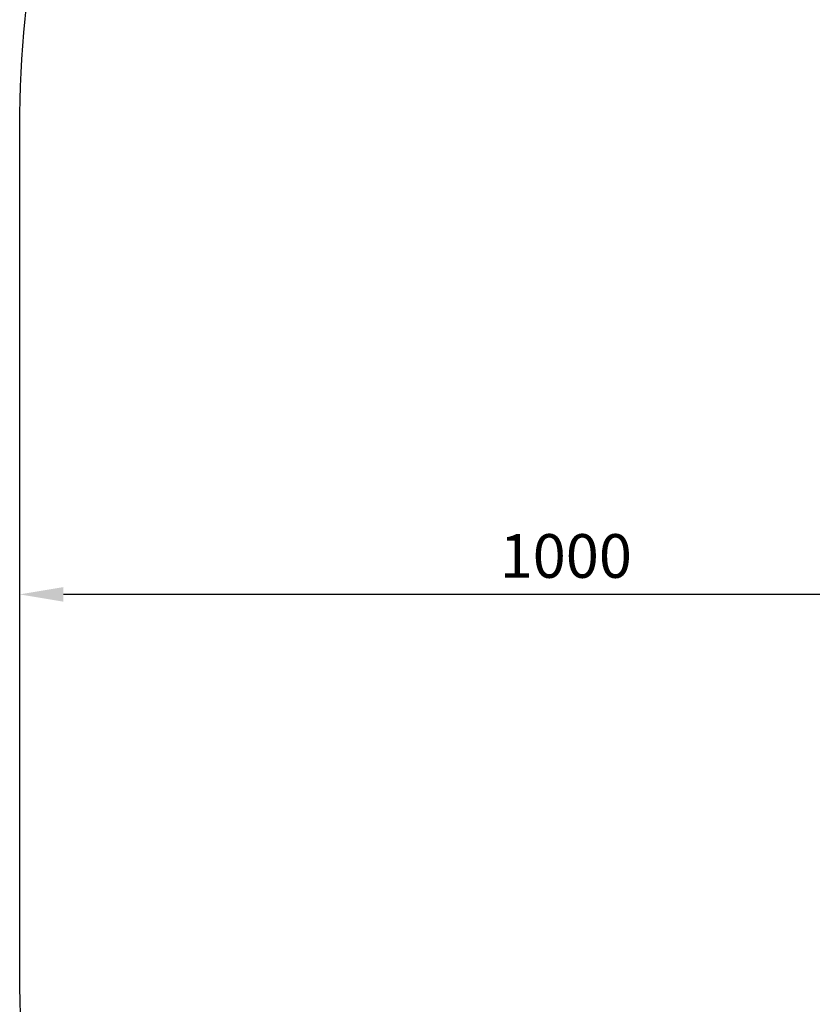
# Model space of a CAD drawing. Units: millimetres. Extents: x -601 to 1823, y -1228 to 1548.
# Drawn here: x -601 to 125, y -255 to 647 of the extents above; entities that cross this region are included whole.
import ezdxf

# ---------------------------------------------------------------- set-up
doc = ezdxf.new("R2010")
doc.units = ezdxf.units.MM
doc.dimstyles.new('ISO-25', dxfattribs={"dimtxt": 2.5, "dimasz": 2.5, "dimexe": 1.25, "dimexo": 0.625, "dimtad": 1, "dimtxsty": 'Standard', "dimcen": 2.5, "dimadec": 0, "dimazin": 0, "dimtfac": 1, "dimtmove": 0, "dimatfit": 3, "dimfxl": 1, "dimarcsym": 0})

# ---------------------------------------------------------------- blocks, each defined once
blk = doc.blocks.new('*D3')
at = {"color": 0, "lineweight": -2, "transparency": 16777216}
for p, q in [((-600.55, 96.92), (-600.55, 121.54)), ((359.45, 120.29), (-560.55, 120.29)), ((399.45, 96.92), (399.45, 121.54))]:
    blk.add_line(p, q, dxfattribs=at)
at = {"color": 0, "transparency": 16777216}
for points in [[(-560.55, 126.96), (-560.55, 113.63), (-600.55, 120.29)], [(359.45, 126.96), (359.45, 113.63), (399.45, 120.29)]]:
    blk.add_solid(points, dxfattribs=at)
at = {"layer": 'Defpoints', "color": 0, "transparency": 16777216}
for p in [(-600.55, 120.29), (-600.55, 96.29), (399.45, 96.29)]:
    blk.add_point(p, dxfattribs=at)
at = {"color": 0, "transparency": 16777216, "insert": (-100.55, 150.29), "char_height": 40, "attachment_point": 5}
blk.add_mtext('1000', dxfattribs=at)

msp = doc.modelspace()

# ---------------------------------------------------------------- linework, layer by layer
msp.add_lwpolyline([(399.547, -1227.505, -0.4142136), (-600.547, -227.411), (-600.547, 147.368), (-600.547, 548.495, -0.4142136), (399.453, 1548.495), (611.453, 1548.495), (823.453, 1548.495, -0.4142136), (1823.453, 548.495), (1823.453, -227.411, -0.4142136), (823.359, -1227.505)], format="xyb", close=True)

# ---------------------------------------------------------------- dimensions: what is measured, and where the dimension line sits
dim = msp.add_linear_dim(base=(-600.547, 120.294), p1=(399.453, 96.294), p2=(-600.547, 96.294), dimstyle='ISO-25', override={"dimtxt": 40, "dimasz": 40, "dimgap": 10})
dim.commit()
dim.dimension.update_dxf_attribs({"geometry": '*D3', "text_midpoint": (-100.547, 150.294)})

doc.saveas('drawing.dxf')
